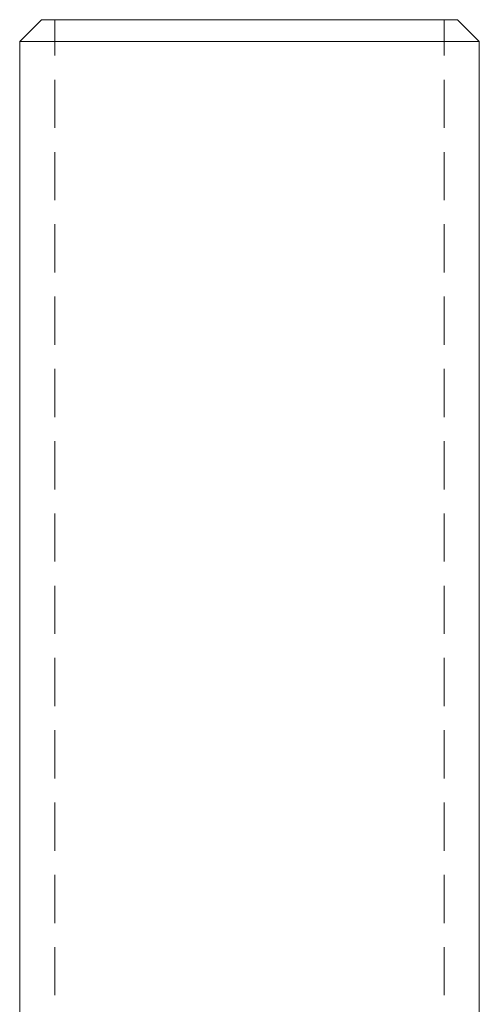
# Model space of a CAD drawing. Units: millimetres. Extents: x -14790 to -14421, y -295 to 289.
# Drawn here: x -14492 to -14450, y 199 to 289 of the extents above; entities that cross this region are included whole.
import ezdxf

# ---------------------------------------------------------------- set-up
doc = ezdxf.new("R2010")
doc.units = ezdxf.units.MM
doc.header["$LTSCALE"] = 0.7
doc.linetypes.add('VERDECKT', pattern=[9.525, 6.35, -3.175])
doc.layers.add('Pitzl', color=250, linetype='Continuous', lineweight=18)

# ---------------------------------------------------------------- blocks, each defined once
blk = doc.blocks.new('A$C2f6b51e7')
at = {"color": 0, "linetype": 'Continuous', "lineweight": 0, "extrusion": (-2e-16, 1, 2e-16)}
for p, q in [((100.441, 376.693), (98.441, 374.693)), ((100.441, 376.693), (119.641, 376.693)), ((119.641, 376.693), (138.841, 376.693)), ((138.841, 376.693), (140.841, 374.693)), ((119.641, 374.693), (98.441, 374.693)), ((98.441, 250.193), (98.441, 374.693)), ((140.841, 374.693), (119.641, 374.693)), ((140.841, 250.193), (140.841, 374.693))]:
    blk.add_line(p, q, dxfattribs=at)
at = {"color": 0, "linetype": 'VERDECKT', "lineweight": 0, "extrusion": (-2e-16, 1, 2e-16)}
for p, q in [((101.691, 246.693), (101.691, 376.693)), ((137.591, 246.693), (137.591, 376.693))]:
    blk.add_line(p, q, dxfattribs=at)

msp = doc.modelspace()

# ---------------------------------------------------------------- block references
at = {"layer": 'Pitzl'}
msp.add_blockref('A$C2f6b51e7', (-14590.492, -87.22, 66.906), dxfattribs=at)

doc.saveas('drawing.dxf')
